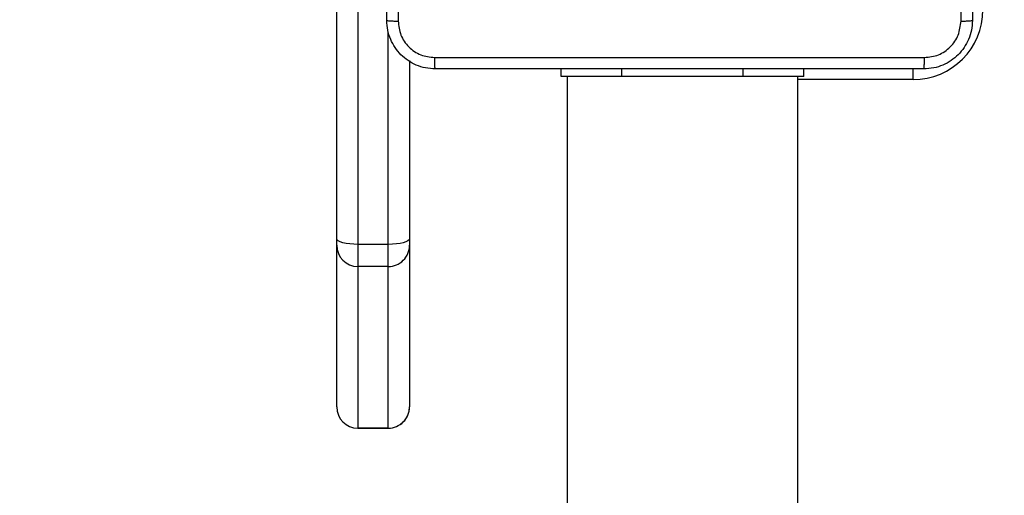
# Model space of a CAD drawing. Units: millimetres. Extents: x 1240 to 2945, y -2592 to -1545.
# Drawn here: x 2126 to 2142, y -2225 to -2217 of the extents above; entities that cross this region are included whole.
import ezdxf

# ---------------------------------------------------------------- set-up
doc = ezdxf.new("R2010")
doc.units = ezdxf.units.MM
doc.header["$PDSIZE"] = -1
doc.layers.add('VP-DIM', color=7, linetype='Continuous')
doc.layers.add('VP-EQ', color=7, linetype='Continuous', true_color=0x8a3492)
doc.dimstyles.get("Standard").update_dxf_attribs({"dimtxt": 14, "dimasz": 20, "dimexe": 20, "dimexo": 50, "dimgap": 20, "dimtad": 0, "dimdec": 0, "dimzin": 0, "dimdsep": 46, "dimtxsty": 'Standard', "dimcen": -0.09, "dimadec": 0, "dimazin": 0, "dimtfac": 1, "dimtdec": 4, "dimtofl": 0, "dimtmove": 0, "dimatfit": 3, "dimfxl": 70, "dimfxlon": 1, "dimtolj": 1, "dimtzin": 0, "dimarcsym": 0})

# ---------------------------------------------------------------- blocks, each defined once
blk = doc.blocks.new('*D336')
at = {"layer": 'Defpoints', "color": 0}
for p in [(2660.35, -1564.592), (1775.192, -2250.242), (2660.35, -2417.769)]:
    blk.add_point(p, dxfattribs=at)
at = {"layer": 'VP-DIM', "color": 0, "lineweight": -2}
for p, q in [((1775.192, -1634.592), (1775.192, -1544.592)), ((2660.35, -1634.592), (2660.35, -1544.592)), ((1795.192, -1564.592), (2180.363, -1564.592)), ((2640.35, -1564.592), (2257.697, -1564.592))]:
    blk.add_line(p, q, dxfattribs=at)
at = {"layer": 'VP-DIM', "color": 0}
for points in [[(1795.192, -1561.259), (1795.192, -1567.926), (1775.192, -1564.592)], [(2640.35, -1567.926), (2640.35, -1561.259), (2660.35, -1564.592)]]:
    blk.add_solid(points, dxfattribs=at)
at = {"layer": 'VP-DIM', "color": 0, "insert": (2219.03, -1564.592), "char_height": 14, "attachment_point": 5}
blk.add_mtext('\\A1;885', dxfattribs=at)
blk = doc.blocks.new('*D337')
at = {"layer": 'Defpoints', "color": 0}
for p in [(2504.051, -1646.66), (1977.192, -2227.342), (2504.051, -2413.171)]:
    blk.add_point(p, dxfattribs=at)
at = {"layer": 'VP-DIM', "color": 0, "lineweight": -2}
for p, q in [((1977.192, -1716.66), (1977.192, -1626.66)), ((2504.051, -1716.66), (2504.051, -1626.66)), ((1997.192, -1646.66), (2201.955, -1646.66)), ((2484.051, -1646.66), (2279.288, -1646.66))]:
    blk.add_line(p, q, dxfattribs=at)
at = {"layer": 'VP-DIM', "color": 0}
for points in [[(1997.192, -1643.327), (1997.192, -1649.993), (1977.192, -1646.66)], [(2484.051, -1649.993), (2484.051, -1643.327), (2504.051, -1646.66)]]:
    blk.add_solid(points, dxfattribs=at)
at = {"layer": 'VP-DIM', "color": 0, "insert": (2240.622, -1646.66), "char_height": 14, "attachment_point": 5}
blk.add_mtext('\\A1;535', dxfattribs=at)
blk = doc.blocks.new('1450')
at = {"color": 7, "linetype": 'Continuous', "lineweight": 25}
for p, q in [((809.026, 118.652), (809.026, 127.399)), ((809.376, 127.305), (809.376, 118.557)), ((810.226, 121.589), (810.226, 118.652)), ((812.726, 121.325), (812.726, 121.45)), ((816.726, 121.325), (816.726, 121.45)), ((813.726, 121.325), (812.726, 121.325)), ((812.826, 121.325), (812.826, 57.125)), ((815.726, 121.325), (813.726, 121.325)), ((816.726, 121.325), (815.726, 121.325)), ((816.626, 57.125), (816.626, 121.325)), ((809.026, 118.543), (809.026, 118.652)), ((810.226, 118.652), (810.226, 118.543)), ((809.026, 115.877), (809.026, 118.543)), ((809.876, 118.557), (809.376, 118.557)), ((809.376, 118.557), (809.376, 118.193)), ((809.876, 118.193), (809.876, 118.557)), ((810.226, 118.543), (810.226, 115.877)), ((809.876, 118.193), (809.376, 118.193)), ((809.376, 118.193), (809.376, 115.528)), ((809.876, 115.528), (809.876, 118.193)), ((809.876, 115.528), (809.376, 115.528)), ((809.376, 115.527), (809.876, 115.527))]:
    blk.add_line(p, q, dxfattribs=at)
at = {"color": 8, "linetype": 'Continuous', "lineweight": 25}
for p, q in [((809.876, 118.557), (809.876, 122.061)), ((813.726, 121.325), (813.726, 121.45)), ((815.726, 121.325), (815.726, 121.45)), ((818.526, 121.275), (818.526, 121.453)), ((818.526, 121.275), (816.626, 121.275)), ((809.376, 115.528), (809.376, 115.527)), ((809.876, 115.527), (809.876, 115.528))]:
    blk.add_line(p, q, dxfattribs=at)
at = {"color": 7, "linetype": 'Continuous', "lineweight": 25, "flags": 128}
for points in [[(809.376, 118.557), (809.308, 118.559), (809.242, 118.564), (809.182, 118.573), (809.129, 118.585), (809.085, 118.599), (809.053, 118.616), (809.033, 118.633), (809.026, 118.652)], [(810.226, 118.652), (810.22, 118.633), (810.2, 118.616), (810.167, 118.599), (810.124, 118.585), (810.071, 118.573), (810.01, 118.564), (809.945, 118.559), (809.876, 118.557)]]:
    blk.add_lwpolyline(points, dxfattribs=at)
at = {"color": 7, "linetype": 'Continuous', "lineweight": 25}
for centre, radius, start, end in [((818.526, 122.425), 1.15, 270, 0), ((809.376, 118.543), 0.35, 180.0457, 270.0441), ((809.877, 118.543), 0.35, 269.9544, 359.9558), ((809.376, 115.877), 0.35, 180, 270), ((809.376, 115.878), 0.35, 180.0457, 270.0441), ((809.876, 115.877), 0.35, 270, 0), ((809.877, 115.878), 0.35, 269.9544, 359.9558)]:
    blk.add_arc(centre, radius, start, end, dxfattribs=at)
for points, knots in [([(809.851, 122.25), (809.851, 123.144), (809.851, 124.932), (809.851, 127.618), (809.851, 129.406), (809.851, 130.3)], [0, 0, 0, 0, 0.333296, 0.666702, 1, 1, 1, 1]), ([(810.039, 130.311), (810.039, 129.414), (810.039, 127.621), (810.039, 124.929), (810.039, 123.136), (810.039, 122.239)], [0, 0, 0, 0, 0.333336, 0.666664, 1, 1, 1, 1]), ([(819.314, 122.239), (819.314, 123.136), (819.314, 124.929), (819.314, 127.621), (819.314, 129.414), (819.314, 130.311)], [0, 0, 0, 0, 0.333336, 0.666664, 1, 1, 1, 1]), ([(819.501, 130.3), (819.501, 129.406), (819.501, 127.618), (819.501, 124.932), (819.501, 123.144), (819.501, 122.25)], [0, 0, 0, 0, 0.333296, 0.666701, 1, 1, 1, 1]), ([(809.851, 122.25), (809.854, 122.249), (809.86, 122.246), (809.902, 122.242), (809.964, 122.24), (810.014, 122.239), (810.039, 122.239)], [0, 0, 0, 0, 0.24994, 0.499868, 0.749585, 1, 1, 1, 1]), ([(810.651, 121.45), (810.597, 121.453), (810.489, 121.46), (810.289, 121.524), (810.071, 121.67), (809.926, 121.888), (809.861, 122.088), (809.855, 122.195), (809.851, 122.25)], [0, 0, 0, 0, 0.130359, 0.257322, 0.49999, 0.742412, 0.869442, 1, 1, 1, 1]), ([(810.039, 122.239), (810.048, 122.161), (810.067, 122.003), (810.205, 121.804), (810.404, 121.665), (810.562, 121.647), (810.641, 121.638)], [0, 0, 0, 0, 0.250031, 0.499939, 0.750041, 1, 1, 1, 1]), ([(819.501, 122.25), (819.498, 122.195), (819.492, 122.088), (819.427, 121.888), (819.281, 121.67), (819.064, 121.524), (818.863, 121.46), (818.756, 121.453), (818.701, 121.45)], [0, 0, 0, 0, 0.130547, 0.257576, 0.500018, 0.742662, 0.869627, 1, 1, 1, 1]), ([(818.712, 121.638), (818.791, 121.647), (818.948, 121.665), (819.147, 121.804), (819.286, 122.003), (819.304, 122.161), (819.314, 122.239)], [0, 0, 0, 0, 0.2499585, 0.5000563, 0.7499661, 1, 1, 1, 1]), ([(819.314, 122.239), (819.339, 122.239), (819.389, 122.24), (819.45, 122.242), (819.493, 122.246), (819.498, 122.249), (819.501, 122.25)], [0, 0, 0, 0, 0.2504153, 0.5001324, 0.75006, 1, 1, 1, 1]), ([(810.641, 121.638), (811.537, 121.638), (813.33, 121.638), (816.023, 121.638), (817.816, 121.638), (818.712, 121.638)], [0, 0, 0, 0, 0.3333362, 0.6666638, 1, 1, 1, 1]), ([(810.651, 121.45), (810.65, 121.453), (810.647, 121.458), (810.644, 121.501), (810.641, 121.563), (810.641, 121.613), (810.641, 121.638)], [0, 0, 0, 0, 0.250391, 0.500121, 0.750064, 1, 1, 1, 1]), ([(818.701, 121.45), (818.703, 121.453), (818.705, 121.459), (818.709, 121.501), (818.711, 121.563), (818.712, 121.613), (818.712, 121.638)], [0, 0, 0, 0, 0.2499407, 0.4998623, 0.7495859, 1, 1, 1, 1]), ([(818.701, 121.45), (817.807, 121.45), (816.019, 121.45), (813.334, 121.45), (811.545, 121.45), (810.651, 121.45)], [0, 0, 0, 0, 0.333296, 0.666701, 1, 1, 1, 1])]:
    blk.add_open_spline(points, degree=3, knots=knots, dxfattribs=at)
blk = doc.blocks.new('WD1450 2d')
at = {"layer": 'VP-EQ'}
blk.add_blockref('1450', (1322.023, -2339.467), dxfattribs=at)

msp = doc.modelspace()

# ---------------------------------------------------------------- block references
at = {"layer": 'VP-EQ', "color": 0}
msp.add_blockref('WD1450 2d', (0, 0), dxfattribs=at)

# ---------------------------------------------------------------- dimensions: what is measured, and where the dimension line sits
at = {"layer": 'VP-DIM', "color": 0}
dim = msp.add_linear_dim(base=(2660.35, -1564.592), p1=(1775.192, -2250.242), p2=(2660.35, -2417.769), dimstyle='Standard', dxfattribs=at)
dim.commit()
dim.dimension.update_dxf_attribs({"geometry": '*D336', "text_midpoint": (2219.03, -1564.592), "dimtype": 160})
dim = msp.add_linear_dim(base=(2504.051, -1646.66), p1=(1977.192, -2227.342), p2=(2504.051, -2413.171), text='535', dimstyle='Standard', dxfattribs=at)
dim.commit()
dim.dimension.update_dxf_attribs({"geometry": '*D337', "text_midpoint": (2240.622, -1646.66)})

doc.saveas('drawing.dxf')
